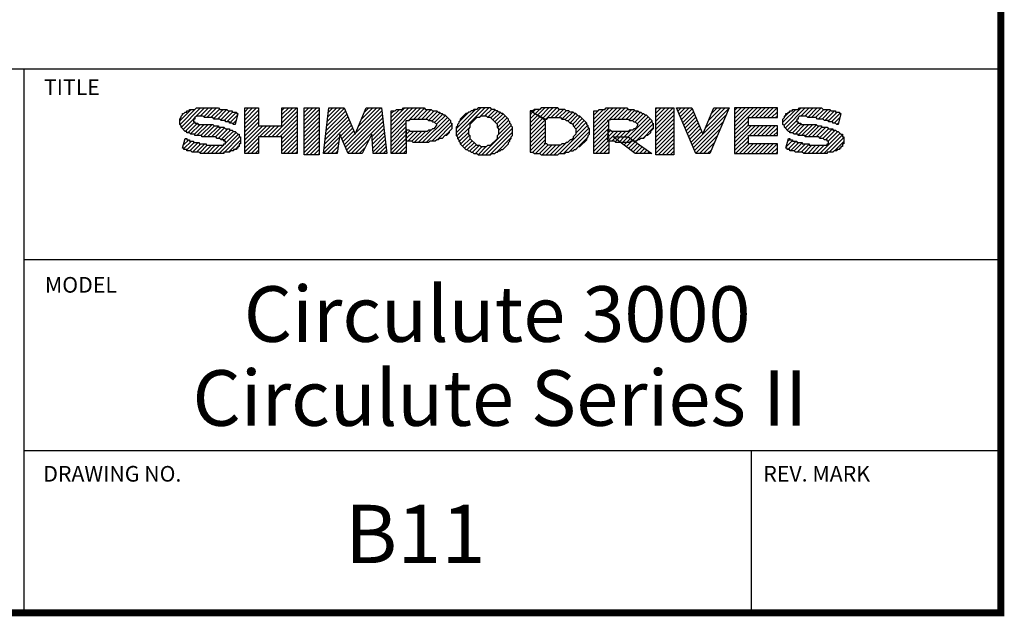
# Model space of a CAD drawing. Extents: x -23.6 to 23.6, y -17.4 to 31.7.
# Drawn here: x 9.4 to 23.6, y -17.4 to -8.8 of the extents above; entities that cross this region are included whole.
import ezdxf

# ---------------------------------------------------------------- set-up
doc = ezdxf.new("R2010")
doc.units = 0
doc.header["$MEASUREMENT"] = 0
doc.layers.get('0').update_dxf_attribs({"lineweight": 0})
doc.layers.add('PV-0', color=7, linetype='Continuous', lineweight=0)
doc.styles.add('_TCW_TXTSTY_3', font='TIMES.TTF')
doc.styles.get("Standard").update_dxf_attribs({"font": 'ROMAND.SHX'})

# ---------------------------------------------------------------- blocks, each defined once
blk = doc.blocks.new('Block_0')
at = {"color": 0}
for p, q in [((10.4691, 1.6656), (10.5788, 1.7753)), ((10.4691, 1.6833), (10.555, 1.7692)), ((10.4718, 1.6506), (10.5965, 1.7753)), ((10.4813, 1.7131), (10.5252, 1.757)), ((10.5715, 1.7326), (10.6142, 1.7753)), ((10.5953, 1.7387), (10.6267, 1.7702)), ((10.6081, 1.7339), (10.6416, 1.7674)), ((10.623, 1.7311), (10.6535, 1.7616)), ((10.6318, 1.7223), (10.6654, 1.7558)), ((10.6407, 1.7135), (10.6773, 1.7501)), ((10.6495, 1.7046), (10.6861, 1.7412)), ((10.5836, 1.568), (10.713, 1.6974)), ((10.6523, 1.6897), (10.695, 1.7324)), ((10.6581, 1.6778), (10.7008, 1.7205)), ((10.6581, 1.6602), (10.7069, 1.7089)), ((10.4776, 1.6388), (10.53, 1.6912)), ((10.4834, 1.6269), (10.5239, 1.6674)), ((10.4892, 1.615), (10.5288, 1.6546)), ((10.6013, 1.568), (10.7191, 1.6858)), ((10.619, 1.568), (10.7191, 1.6681)), ((10.498, 1.6061), (10.5315, 1.6397)), ((10.5068, 1.5973), (10.5404, 1.6308)), ((10.5187, 1.5915), (10.5492, 1.622)), ((10.5306, 1.5857), (10.5581, 1.6132)), ((10.5425, 1.5799), (10.573, 1.6104)), ((10.6488, 1.5802), (10.713, 1.6443)), ((10.5544, 1.5741), (10.5849, 1.6046)), ((10.5663, 1.5683), (10.6025, 1.6046))]:
    blk.add_line(p, q, dxfattribs=at)
blk = doc.blocks.new('Block_3')
at = {"color": 0}
for p, q in [((9.2495, 1.7188), (9.2999, 1.7692)), ((9.25, 1.7016), (9.3237, 1.7753)), ((9.2558, 1.6898), (9.3414, 1.7753)), ((9.2617, 1.7487), (9.264, 1.7509)), ((9.2646, 1.6809), (9.3591, 1.7753)), ((9.3401, 1.7387), (9.3767, 1.7753)), ((9.3555, 1.7364), (9.3944, 1.7753)), ((9.3694, 1.7326), (9.4121, 1.7753)), ((9.3871, 1.7326), (9.425, 1.7706)), ((9.4003, 1.7282), (9.4413, 1.7692)), ((9.4163, 1.7266), (9.4579, 1.7681)), ((9.4302, 1.7227), (9.4706, 1.7631)), ((9.4456, 1.7205), (9.4822, 1.757)), ((9.4572, 1.7144), (9.4995, 1.7567)), ((9.469, 1.7085), (9.5037, 1.7432)), ((9.5361, 1.7226), (9.5889, 1.7753)), ((9.5361, 1.7402), (9.5712, 1.7753)), ((9.5361, 1.7579), (9.5535, 1.7753)), ((9.5361, 1.7049), (9.5971, 1.7659)), ((9.5361, 1.6872), (9.5971, 1.7482)), ((9.6553, 1.6473), (9.7678, 1.7598)), ((9.6729, 1.6473), (9.7678, 1.7422)), ((9.7007, 1.7104), (9.7656, 1.7753)), ((9.7007, 1.7281), (9.748, 1.7753)), ((9.7007, 1.7458), (9.7303, 1.7753)), ((9.7007, 1.7635), (9.7126, 1.7753)), ((9.7983, 1.7196), (9.854, 1.7753)), ((9.7983, 1.7373), (9.8363, 1.7753)), ((9.7983, 1.755), (9.8187, 1.7753)), ((9.7983, 1.7726), (9.801, 1.7753)), ((9.7983, 1.7019), (9.8654, 1.769)), ((9.7983, 1.6843), (9.8654, 1.7513)), ((9.8936, 1.6558), (9.9864, 1.7486)), ((9.896, 1.6759), (9.9812, 1.761)), ((9.8984, 1.696), (9.9759, 1.7735)), ((9.9009, 1.7161), (9.9601, 1.7753)), ((9.9033, 1.7362), (9.9424, 1.7753)), ((9.9058, 1.7564), (9.9247, 1.7753)), ((9.9814, 1.6022), (10.1414, 1.7622)), ((9.9867, 1.5898), (10.1433, 1.7464)), ((10.026, 1.6645), (10.1369, 1.7753)), ((10.0389, 1.695), (10.1192, 1.7753)), ((10.0517, 1.7256), (10.1015, 1.7753)), ((10.0646, 1.7561), (10.0838, 1.7753)), ((10.1825, 1.6618), (10.296, 1.7753)), ((10.1825, 1.6795), (10.2783, 1.7753)), ((10.1825, 1.6972), (10.2606, 1.7753)), ((10.1825, 1.7149), (10.2429, 1.7753)), ((10.1825, 1.7325), (10.2192, 1.7692)), ((10.1825, 1.7502), (10.1954, 1.7631)), ((10.2588, 1.7205), (10.3136, 1.7753)), ((10.2825, 1.7266), (10.3301, 1.7741)), ((10.3002, 1.7266), (10.3429, 1.7692)), ((10.3179, 1.7266), (10.3599, 1.7686)), ((10.3356, 1.7266), (10.3722, 1.7631)), ((10.3472, 1.7205), (10.3868, 1.7601)), ((10.3621, 1.7177), (10.3987, 1.7543)), ((10.374, 1.7119), (10.4105, 1.7485)), ((10.3828, 1.7031), (10.4224, 1.7427)), ((10.7965, 1.7456), (10.8073, 1.7563)), ((10.7965, 1.7279), (10.8181, 1.7494)), ((10.7965, 1.7102), (10.8289, 1.7426)), ((10.8079, 1.7569), (10.8202, 1.7692)), ((10.8193, 1.7507), (10.8379, 1.7692)), ((10.8308, 1.7445), (10.8617, 1.7753)), ((10.8422, 1.7382), (10.8793, 1.7753)), ((10.8537, 1.732), (10.897, 1.7753)), ((10.8659, 1.7266), (10.9147, 1.7753)), ((10.8897, 1.7326), (10.9263, 1.7692)), ((10.9074, 1.7326), (10.9439, 1.7692)), ((10.925, 1.7326), (10.9555, 1.7631)), ((10.9367, 1.7266), (10.9702, 1.7602)), ((10.9516, 1.7239), (10.9848, 1.757)), ((10.9635, 1.7181), (10.9964, 1.7509)), ((10.9724, 1.7093), (11.0059, 1.7428)), ((11.077, 1.7079), (11.1445, 1.7753)), ((11.077, 1.6902), (11.1622, 1.7753)), ((11.077, 1.6725), (11.1799, 1.7753)), ((11.077, 1.7432), (11.103, 1.7692)), ((11.077, 1.7255), (11.1207, 1.7692)), ((11.077, 1.7609), (11.0793, 1.7631)), ((11.145, 1.7228), (11.1975, 1.7753)), ((11.1664, 1.7266), (11.2152, 1.7753)), ((11.1841, 1.7266), (11.2281, 1.7706)), ((11.2018, 1.7266), (11.2445, 1.7692)), ((11.2195, 1.7266), (11.258, 1.7651)), ((11.2333, 1.7227), (11.2729, 1.7624)), ((11.2482, 1.72), (11.2848, 1.7566)), ((11.2601, 1.7142), (11.2967, 1.7508)), ((11.269, 1.7054), (11.3085, 1.7448)), ((11.3514, 1.7701), (11.3566, 1.7753)), ((11.3514, 1.7525), (11.3743, 1.7753)), ((11.3514, 1.7348), (11.392, 1.7753)), ((11.3514, 1.7171), (11.4097, 1.7753)), ((11.3514, 1.6994), (11.4273, 1.7753)), ((11.3514, 1.6818), (11.4307, 1.761)), ((11.3514, 1.6641), (11.4307, 1.7433)), ((11.4435, 1.7738), (11.445, 1.7753)), ((11.4488, 1.7614), (11.4627, 1.7753)), ((11.4541, 1.749), (11.4804, 1.7753)), ((11.4593, 1.7366), (11.4981, 1.7753)), ((11.4646, 1.7242), (11.5117, 1.7713)), ((11.4699, 1.7118), (11.5169, 1.7588)), ((11.4751, 1.6994), (11.5222, 1.7464)), ((11.512, 1.6125), (11.6745, 1.775)), ((11.5173, 1.6001), (11.6614, 1.7443)), ((11.5715, 1.6896), (11.6571, 1.7753)), ((11.5843, 1.7202), (11.6395, 1.7753)), ((11.5972, 1.7507), (11.6218, 1.7753)), ((11.699, 1.7642), (11.7102, 1.7753)), ((11.699, 1.7465), (11.7279, 1.7753)), ((11.699, 1.7288), (11.7455, 1.7753)), ((11.699, 1.7111), (11.7632, 1.7753)), ((11.699, 1.6935), (11.7809, 1.7753)), ((11.699, 1.6758), (11.7986, 1.7753)), ((11.7736, 1.7326), (11.8162, 1.7753)), ((11.7912, 1.7326), (11.8339, 1.7753)), ((11.8089, 1.7326), (11.8516, 1.7753)), ((11.8266, 1.7326), (11.8693, 1.7753)), ((11.8443, 1.7326), (11.887, 1.7753)), ((11.862, 1.7326), (11.888, 1.7587)), ((11.8796, 1.7326), (11.888, 1.7411)), ((11.9124, 1.7124), (11.9693, 1.7692)), ((11.9161, 1.6985), (11.993, 1.7753)), ((11.9185, 1.7362), (11.9394, 1.757)), ((11.9219, 1.6866), (12.0107, 1.7753)), ((11.9429, 1.7606), (11.9455, 1.7631)), ((11.9918, 1.7387), (12.0284, 1.7753)), ((12.0095, 1.7387), (12.0461, 1.7753)), ((12.0216, 1.7332), (12.0637, 1.7753)), ((12.0387, 1.7326), (12.0814, 1.7753)), ((12.0564, 1.7326), (12.093, 1.7692)), ((12.068, 1.7266), (12.1107, 1.7692)), ((12.0857, 1.7266), (12.1241, 1.7649)), ((12.0972, 1.7205), (12.1399, 1.7631)), ((12.1137, 1.7192), (12.1515, 1.757)), ((12.1265, 1.7144), (12.1631, 1.7509)), ((9.2735, 1.6721), (9.3158, 1.7144)), ((9.2846, 1.6656), (9.3273, 1.7083)), ((9.2973, 1.6605), (9.3389, 1.7022)), ((9.3139, 1.6595), (9.3566, 1.7022)), ((9.3255, 1.6534), (9.3743, 1.7022)), ((9.3432, 1.6534), (9.3919, 1.7022)), ((9.3547, 1.6473), (9.4035, 1.6961)), ((9.4838, 1.7056), (9.4978, 1.7196)), ((9.5361, 1.6695), (9.5971, 1.7305)), ((9.5361, 1.6519), (9.5971, 1.7128)), ((9.5361, 1.5988), (9.6333, 1.6961)), ((9.5361, 1.6165), (9.6157, 1.6961)), ((9.5361, 1.6342), (9.598, 1.6961)), ((9.6022, 1.6473), (9.651, 1.6961)), ((9.6199, 1.6473), (9.6687, 1.6961)), ((9.6376, 1.6473), (9.6864, 1.6961)), ((9.6906, 1.6473), (9.7678, 1.7245)), ((9.7007, 1.6397), (9.7678, 1.7068)), ((9.7983, 1.6666), (9.8654, 1.7336)), ((9.7983, 1.6489), (9.8654, 1.716)), ((9.7983, 1.6312), (9.8654, 1.6983)), ((9.8863, 1.5954), (10.0021, 1.7113)), ((9.8887, 1.6155), (9.9969, 1.7237)), ((9.8911, 1.6357), (9.9916, 1.7362)), ((9.9602, 1.6517), (10.0073, 1.6988)), ((9.992, 1.5774), (10.1452, 1.7306)), ((10.0064, 1.5741), (10.1471, 1.7149)), ((10.0979, 1.648), (10.149, 1.6991)), ((10.1825, 1.6441), (10.2495, 1.7112)), ((10.3203, 1.6229), (10.4313, 1.7339)), ((10.338, 1.6229), (10.4401, 1.725)), ((10.3618, 1.629), (10.4455, 1.7127)), ((10.3855, 1.6351), (10.4508, 1.7003)), ((10.7965, 1.6925), (10.8397, 1.7357)), ((10.7965, 1.6749), (10.8505, 1.7288)), ((10.7965, 1.6572), (10.8613, 1.7219)), ((10.7965, 1.6395), (10.8636, 1.7066)), ((10.9256, 1.5741), (11.0501, 1.6986)), ((10.9843, 1.7035), (11.0178, 1.737)), ((10.99, 1.6916), (11.0266, 1.7282)), ((10.9978, 1.6816), (11.0355, 1.7193)), ((10.9978, 1.664), (11.0443, 1.7105)), ((11.077, 1.6548), (11.1427, 1.7205)), ((11.077, 1.6372), (11.1441, 1.7042)), ((11.2286, 1.6473), (11.3174, 1.7361)), ((11.2393, 1.6403), (11.3263, 1.7273)), ((11.2497, 1.633), (11.3331, 1.7165)), ((11.2633, 1.629), (11.3383, 1.704)), ((11.3514, 1.6464), (11.4307, 1.7257)), ((11.3514, 1.6287), (11.4307, 1.708)), ((11.4804, 1.687), (11.5274, 1.734)), ((11.4857, 1.6746), (11.5326, 1.7215)), ((11.4909, 1.6621), (11.5379, 1.7091)), ((11.4962, 1.6497), (11.5431, 1.6966)), ((11.5225, 1.5877), (11.6484, 1.7136)), ((11.699, 1.6581), (11.76, 1.7191)), ((11.699, 1.6404), (11.76, 1.7014)), ((11.699, 1.6227), (11.7723, 1.6961)), ((11.699, 1.6051), (11.79, 1.6961)), ((11.765, 1.6534), (11.8077, 1.6961)), ((11.7827, 1.6534), (11.8254, 1.6961)), ((11.8004, 1.6534), (11.843, 1.6961)), ((11.818, 1.6534), (11.8607, 1.6961)), ((11.8357, 1.6534), (11.8784, 1.6961)), ((11.9308, 1.6777), (11.9734, 1.7204)), ((11.9424, 1.6717), (11.9795, 1.7088)), ((11.954, 1.6656), (11.9917, 1.7033)), ((11.9656, 1.6595), (12.0082, 1.7022)), ((11.9795, 1.6558), (12.0259, 1.7022)), ((11.9948, 1.6534), (12.0436, 1.7022)), ((12.01, 1.6509), (12.06, 1.7009)), ((12.0241, 1.6473), (12.0729, 1.6961)), ((12.1381, 1.7083), (12.1645, 1.7346)), ((12.15, 1.7025), (12.1586, 1.7111)), ((9.3724, 1.6473), (9.4202, 1.6951)), ((9.3901, 1.6473), (9.4328, 1.69)), ((9.4078, 1.6473), (9.4475, 1.687)), ((9.4194, 1.6412), (9.462, 1.6839)), ((9.423, 1.5741), (9.5084, 1.6595)), ((9.4317, 1.6358), (9.4736, 1.6778)), ((9.4446, 1.6311), (9.4863, 1.6727)), ((9.4507, 1.6195), (9.4981, 1.6669)), ((9.7007, 1.622), (9.7678, 1.6891)), ((9.7007, 1.6044), (9.7678, 1.6714)), ((9.7007, 1.5867), (9.7678, 1.6538)), ((9.7983, 1.6135), (9.8654, 1.6806)), ((9.7983, 1.5959), (9.8654, 1.6629)), ((9.9655, 1.6393), (10.0126, 1.6864)), ((9.9708, 1.6269), (10.0178, 1.674)), ((9.9761, 1.6146), (10.0231, 1.6615)), ((10.0991, 1.6315), (10.1509, 1.6833)), ((10.1003, 1.615), (10.1528, 1.6676)), ((10.1015, 1.5985), (10.1548, 1.6518)), ((10.1825, 1.6265), (10.2495, 1.6935)), ((10.1825, 1.6088), (10.2495, 1.6759)), ((10.1825, 1.5911), (10.2495, 1.6582)), ((10.2495, 1.6759), (10.2514, 1.6778)), ((10.2495, 1.6582), (10.2654, 1.6741)), ((10.2495, 1.6405), (10.2807, 1.6717)), ((10.2557, 1.629), (10.2984, 1.6717)), ((10.2734, 1.629), (10.3161, 1.6717)), ((10.2849, 1.6229), (10.3337, 1.6717)), ((10.3026, 1.6229), (10.3575, 1.6778)), ((10.4215, 1.6534), (10.4386, 1.6704)), ((10.7965, 1.6218), (10.8636, 1.6889)), ((10.7965, 1.6041), (10.8636, 1.6712)), ((10.7965, 1.5865), (10.8636, 1.6535)), ((10.9433, 1.5741), (11.0559, 1.6867)), ((10.967, 1.5802), (11.0587, 1.6719)), ((11.077, 1.6195), (11.1441, 1.6866)), ((11.077, 1.6018), (11.1399, 1.6647)), ((11.142, 1.6667), (11.1516, 1.6764)), ((11.1421, 1.6492), (11.1646, 1.6717)), ((11.1441, 1.6335), (11.1823, 1.6717)), ((11.1755, 1.6473), (11.1999, 1.6717)), ((11.1932, 1.6473), (11.2176, 1.6717)), ((11.2109, 1.6473), (11.2414, 1.6778)), ((11.2932, 1.6412), (11.3392, 1.6872)), ((11.3514, 1.611), (11.4307, 1.6903)), ((11.3514, 1.5934), (11.4307, 1.6726)), ((11.3514, 1.5757), (11.4307, 1.655)), ((11.5015, 1.6373), (11.5483, 1.6842)), ((11.5067, 1.6249), (11.5536, 1.6718)), ((11.5278, 1.5753), (11.6354, 1.6829)), ((11.5443, 1.5741), (11.6224, 1.6522)), ((11.8534, 1.6534), (11.888, 1.688)), ((11.8711, 1.6534), (11.888, 1.6704)), ((12.0417, 1.6473), (12.0844, 1.69)), ((12.0594, 1.6473), (12.1021, 1.69)), ((12.074, 1.6442), (12.1137, 1.6839)), ((12.0746, 1.5741), (12.1643, 1.6637)), ((12.0887, 1.6412), (12.1314, 1.6839)), ((12.0923, 1.5741), (12.1746, 1.6564)), ((12.1003, 1.6351), (12.1429, 1.6778)), ((12.1118, 1.629), (12.1545, 1.6717)), ((9.2652, 1.6108), (9.2895, 1.6351)), ((9.2678, 1.5957), (9.3011, 1.629)), ((9.2723, 1.6355), (9.2779, 1.6412)), ((9.28, 1.5902), (9.3127, 1.6229)), ((9.2938, 1.5863), (9.3304, 1.6229)), ((9.3053, 1.5802), (9.3419, 1.6168)), ((9.323, 1.5802), (9.3596, 1.6168)), ((9.3378, 1.5773), (9.3712, 1.6107)), ((9.3523, 1.5741), (9.3889, 1.6107)), ((9.37, 1.5741), (9.4065, 1.6107)), ((9.3876, 1.5741), (9.4242, 1.6107)), ((9.4053, 1.5741), (9.4419, 1.6107)), ((9.4446, 1.6134), (9.448, 1.6168)), ((9.4468, 1.5802), (9.5138, 1.6473)), ((9.4644, 1.5802), (9.5178, 1.6336)), ((9.5065, 1.6046), (9.5117, 1.6098)), ((9.5361, 1.5811), (9.5971, 1.6421)), ((9.5467, 1.5741), (9.5971, 1.6244)), ((9.7058, 1.5741), (9.7678, 1.6361)), ((9.7235, 1.5741), (9.7678, 1.6184)), ((9.7983, 1.5782), (9.8654, 1.6453)), ((9.8058, 1.568), (9.8654, 1.6276)), ((9.8235, 1.568), (9.8654, 1.6099)), ((9.8838, 1.5753), (9.955, 1.6465)), ((9.9003, 1.5741), (9.952, 1.6259)), ((10.024, 1.5741), (10.0848, 1.6349)), ((10.1026, 1.582), (10.1567, 1.636)), ((10.1124, 1.5741), (10.1586, 1.6203)), ((10.1831, 1.5741), (10.2495, 1.6405)), ((10.2008, 1.5741), (10.2495, 1.6228)), ((10.8079, 1.5802), (10.8636, 1.6359)), ((10.8195, 1.5741), (10.8622, 1.6168)), ((10.8372, 1.5741), (10.8748, 1.6117)), ((10.8488, 1.568), (10.8915, 1.6107)), ((10.8665, 1.568), (10.9091, 1.6107)), ((10.8841, 1.568), (10.9268, 1.6107)), ((10.9018, 1.568), (10.9567, 1.6229)), ((10.9969, 1.5924), (11.0526, 1.6481)), ((11.077, 1.5841), (11.1394, 1.6465)), ((11.0847, 1.5741), (11.1418, 1.6313)), ((11.1024, 1.5741), (11.1441, 1.6158)), ((11.1572, 1.629), (11.1699, 1.6416)), ((11.1699, 1.6416), (11.1755, 1.6473)), ((11.1717, 1.6258), (11.18, 1.6341)), ((11.18, 1.6341), (11.1932, 1.6473)), ((11.1865, 1.6229), (11.1901, 1.6265)), ((11.1901, 1.6265), (11.2109, 1.6473)), ((11.2002, 1.6189), (11.2042, 1.6229)), ((11.2042, 1.6229), (11.2286, 1.6473)), ((11.2103, 1.6113), (11.2219, 1.6229)), ((11.2204, 1.6038), (11.2456, 1.629)), ((11.2219, 1.6229), (11.2393, 1.6403)), ((11.2305, 1.5962), (11.26, 1.6257)), ((11.2406, 1.5886), (11.2704, 1.6184)), ((11.2456, 1.629), (11.2497, 1.633)), ((11.2507, 1.581), (11.2808, 1.6111)), ((11.3614, 1.568), (11.4307, 1.6373)), ((11.3791, 1.568), (11.4307, 1.6196)), ((11.562, 1.5741), (11.6093, 1.6215)), ((11.699, 1.5874), (11.76, 1.6484)), ((11.7034, 1.5741), (11.76, 1.6307)), ((11.7211, 1.5741), (11.7638, 1.6168)), ((11.7388, 1.5741), (11.7814, 1.6168)), ((11.7564, 1.5741), (11.7991, 1.6168)), ((11.7741, 1.5741), (11.8168, 1.6168)), ((11.7918, 1.5741), (11.8345, 1.6168)), ((11.8095, 1.5741), (11.8522, 1.6168)), ((11.8272, 1.5741), (11.8698, 1.6168)), ((11.8448, 1.5741), (11.8875, 1.6168)), ((11.9256, 1.6018), (11.9551, 1.6314)), ((11.9327, 1.6266), (11.9429, 1.6368)), ((11.9338, 1.5924), (11.9704, 1.629)), ((11.9454, 1.5863), (11.982, 1.6229)), ((11.9622, 1.5854), (11.9978, 1.621)), ((11.9747, 1.5802), (12.0113, 1.6168)), ((11.9924, 1.5802), (12.0283, 1.6161)), ((12.0039, 1.5741), (12.0405, 1.6107)), ((12.0216, 1.5741), (12.0582, 1.6107)), ((12.0393, 1.5741), (12.0759, 1.6107)), ((12.057, 1.5741), (12.0936, 1.6107)), ((12.1161, 1.5802), (12.1807, 1.6448)), ((12.1399, 1.5863), (12.1807, 1.6272)), ((9.4407, 1.5741), (9.4446, 1.5781)), ((9.4943, 1.5924), (9.4995, 1.5976)), ((9.5004, 1.5985), (9.5056, 1.6037)), ((9.5644, 1.5741), (9.5971, 1.6068)), ((9.5821, 1.5741), (9.5971, 1.5891)), ((9.7412, 1.5741), (9.7678, 1.6007)), ((9.7589, 1.5741), (9.7678, 1.5831)), ((9.8412, 1.568), (9.8654, 1.5922)), ((9.8588, 1.568), (9.8654, 1.5746)), ((9.918, 1.5741), (9.9491, 1.6052)), ((9.9356, 1.5741), (9.9462, 1.5846)), ((10.0417, 1.5741), (10.0671, 1.5995)), ((10.1301, 1.5741), (10.1605, 1.6045)), ((10.1478, 1.5741), (10.1624, 1.5887)), ((10.2185, 1.5741), (10.2495, 1.6052)), ((10.2362, 1.5741), (10.2495, 1.5875)), ((11.12, 1.5741), (11.1441, 1.5982)), ((11.1377, 1.5741), (11.1441, 1.5805)), ((11.2615, 1.5741), (11.2911, 1.6038)), ((11.2791, 1.5741), (11.3015, 1.5964)), ((11.2968, 1.5741), (11.3119, 1.5891)), ((11.3145, 1.5741), (11.3222, 1.5818)), ((11.3322, 1.5741), (11.3326, 1.5745)), ((11.3968, 1.568), (11.4307, 1.6019)), ((11.4145, 1.568), (11.4307, 1.5842)), ((11.5797, 1.5741), (11.5963, 1.5908)), ((11.8625, 1.5741), (11.888, 1.5996)), ((11.8802, 1.5741), (11.888, 1.582))]:
    blk.add_line(p, q, dxfattribs=at)

msp = doc.modelspace()

# ---------------------------------------------------------------- linework, layer by layer
at = {"lineweight": 25}
for p, q in [((-23.50585, -9.54444), (23.50591, -9.54444)), ((9.48783, -9.54444), (9.48783, -17.32948)), ((9.48783, -12.27937), (23.50591, -12.27937)), ((9.48783, -15.01833), (23.50591, -15.01833)), ((19.92472, -15.01833), (19.92472, -17.34813))]:
    msp.add_line(p, q, dxfattribs=at)
at = {"color": 1, "lineweight": 25}
for p, q in [((15.86811, -10.16594), (15.84829, -10.18576)), ((15.88793, -10.16594), (15.86811, -10.16594)), ((15.90774, -10.14612), (15.88793, -10.16594)), ((15.92756, -10.14612), (15.90774, -10.14612)), ((15.94738, -10.12631), (15.92756, -10.14612)), ((15.98701, -10.12631), (15.94738, -10.12631)), ((16.00683, -10.10649), (15.98701, -10.12631)), ((16.08609, -10.10649), (16.00683, -10.10649)), ((16.18518, -10.10649), (16.08609, -10.10649)), ((16.08609, -10.10649), (16.08609, -10.10649)), ((16.20499, -10.12631), (16.18518, -10.10649)), ((16.24462, -10.12631), (16.20499, -10.12631)), ((16.26444, -10.14612), (16.24462, -10.12631)), ((16.28426, -10.14612), (16.26444, -10.14612)), ((16.30407, -10.16594), (16.28426, -10.14612)), ((16.32389, -10.16594), (16.30407, -10.16594)), ((16.34371, -10.18576), (16.32389, -10.16594)), ((15.74921, -10.28484), (15.72939, -10.30466)), ((15.72939, -10.30466), (15.72939, -10.32447)), ((15.82848, -10.18576), (15.74921, -10.26502)), ((15.74921, -10.26502), (15.74921, -10.28484)), ((15.84829, -10.18576), (15.82848, -10.18576)), ((16.36352, -10.18576), (16.34371, -10.18576)), ((16.44279, -10.26502), (16.36352, -10.18576)), ((16.44279, -10.28484), (16.44279, -10.26502)), ((16.46261, -10.30466), (16.44279, -10.28484)), ((16.46261, -10.32447), (16.46261, -10.30466)), ((15.70958, -10.36411), (15.68976, -10.38392)), ((15.68976, -10.38392), (15.68976, -10.50282)), ((15.72939, -10.32447), (15.70958, -10.34429)), ((15.70958, -10.34429), (15.70958, -10.36411)), ((16.48242, -10.34429), (16.46261, -10.32447)), ((16.48242, -10.36411), (16.48242, -10.34429)), ((16.50224, -10.38392), (16.48242, -10.36411)), ((16.50224, -10.50282), (16.50224, -10.38392)), ((15.68976, -10.50282), (15.70958, -10.52264)), ((15.70958, -10.52264), (15.70958, -10.54246)), ((15.70958, -10.54246), (15.72939, -10.56227)), ((15.72939, -10.56227), (15.72939, -10.58209)), ((15.72939, -10.58209), (15.74921, -10.60191)), ((16.44279, -10.60191), (16.46261, -10.58209)), ((16.46261, -10.56227), (16.48242, -10.54246)), ((16.46261, -10.58209), (16.46261, -10.56227)), ((16.48242, -10.52264), (16.50224, -10.50282)), ((16.48242, -10.54246), (16.48242, -10.52264)), ((15.74921, -10.60191), (15.74921, -10.62172)), ((15.74921, -10.62172), (15.82848, -10.70099)), ((15.82848, -10.70099), (15.84829, -10.70099)), ((15.84829, -10.70099), (15.86811, -10.72081)), ((15.86811, -10.72081), (15.88793, -10.72081)), ((15.88793, -10.72081), (15.90774, -10.74062)), ((16.28426, -10.74062), (16.30407, -10.72081)), ((16.30407, -10.72081), (16.32389, -10.72081)), ((16.32389, -10.72081), (16.34371, -10.70099)), ((16.34371, -10.70099), (16.36352, -10.70099)), ((16.36352, -10.70099), (16.44279, -10.62172)), ((16.44279, -10.62172), (16.44279, -10.60191)), ((15.90774, -10.74062), (15.92756, -10.74062)), ((15.92756, -10.74062), (15.94738, -10.76044)), ((15.94738, -10.76044), (15.98701, -10.76044)), ((15.98701, -10.76044), (16.00683, -10.78026)), ((16.00683, -10.78026), (16.18518, -10.78026)), ((16.18518, -10.78026), (16.20499, -10.76044)), ((16.20499, -10.76044), (16.24462, -10.76044)), ((16.24462, -10.76044), (16.26444, -10.74062)), ((16.26444, -10.74062), (16.28426, -10.74062))]:
    msp.add_line(p, q, dxfattribs=at)
at = {"const_width": 0.1}
msp.add_lwpolyline([(-23.50585, 17.34813), (23.50585, 17.34813), (23.50585, -17.34813), (-23.50585, -17.34813)], close=True, dxfattribs=at)
at = {"color": 1, "lineweight": 25}
for points in [[(12.59837, -10.60191), (12.59837, -10.62172), (12.57855, -10.62172), (12.57855, -10.66136), (12.55873, -10.66136), (12.55873, -10.68117), (12.53892, -10.68117), (12.53892, -10.70099), (12.49928, -10.70099), (12.49928, -10.72081), (12.45965, -10.72081), (12.43983, -10.74062), (12.36057, -10.74062), (12.36057, -10.76044), (12.02369, -10.76044), (12.00387, -10.74062), (11.90479, -10.74062), (11.88497, -10.72081), (11.82552, -10.72081), (11.82552, -10.70099), (11.78589, -10.70099), (11.78589, -10.68117), (11.76607, -10.68117), (11.8057, -10.54246), (11.82552, -10.54246), (11.82552, -10.56227), (11.86515, -10.56227), (11.86515, -10.58209), (11.9246, -10.58209), (11.9246, -10.60191), (12.00387, -10.60191), (12.00387, -10.62172), (12.10295, -10.62172), (12.10295, -10.64154), (12.36057, -10.64154), (12.36057, -10.62172), (12.38039, -10.62172), (12.38039, -10.58209), (12.36057, -10.58209), (12.36057, -10.56227), (12.32094, -10.56227), (12.30112, -10.54246), (12.26149, -10.54246), (12.24167, -10.52264), (12.0435, -10.52264), (12.0435, -10.50282), (11.94442, -10.50282), (11.94442, -10.48301), (11.88497, -10.48301), (11.86515, -10.46319), (11.82552, -10.46319), (11.82552, -10.44337), (11.8057, -10.44337), (11.74625, -10.38392), (11.74625, -10.36411), (11.72644, -10.34429), (11.72644, -10.26502), (11.74625, -10.24521), (11.74625, -10.22539), (11.76607, -10.20557), (11.76607, -10.18576), (11.78589, -10.18576), (11.8057, -10.16594), (11.82552, -10.16594), (11.82552, -10.14612), (11.86515, -10.14612), (11.86515, -10.12631), (11.94442, -10.12631), (11.96424, -10.10649), (12.2813, -10.10649), (12.30112, -10.12631), (12.4002, -10.12631), (12.42002, -10.14612), (12.47947, -10.14612), (12.47947, -10.16594), (12.53892, -10.16594), (12.53892, -10.18576), (12.55873, -10.18576), (12.5191, -10.34429), (12.49928, -10.34429), (12.47947, -10.32447), (12.43983, -10.32447), (12.43983, -10.30466), (12.38039, -10.30466), (12.38039, -10.28484), (12.32094, -10.28484), (12.30112, -10.26502), (12.22185, -10.26502), (12.20204, -10.24521), (12.08314, -10.24521), (12.06332, -10.22539), (11.96424, -10.22539), (11.94442, -10.24521), (11.94442, -10.26502), (11.9246, -10.26502), (11.9246, -10.30466), (11.94442, -10.30466), (11.94442, -10.32447), (11.98405, -10.32447), (11.98405, -10.34429), (12.20204, -10.34429), (12.22185, -10.36411), (12.2813, -10.36411), (12.2813, -10.38392), (12.36057, -10.38392), (12.38039, -10.40374), (12.43983, -10.40374), (12.43983, -10.42356), (12.47947, -10.42356), (12.49928, -10.44337), (12.5191, -10.44337), (12.55873, -10.48301), (12.57855, -10.48301), (12.57855, -10.52264), (12.59837, -10.52264), (12.59837, -10.60191), (12.59837, -10.60191)], [(12.65782, -10.76044), (12.65782, -10.10649), (12.85598, -10.10649), (12.85598, -10.36411), (13.19287, -10.36411), (13.19287, -10.10649), (13.41085, -10.10649), (13.41085, -10.76044), (13.19287, -10.76044), (13.19287, -10.52264), (12.85598, -10.52264), (12.85598, -10.76044), (12.65782, -10.76044), (12.65782, -10.76044)], [(13.50993, -10.10649), (13.72791, -10.10649), (13.72791, -10.78026), (13.50993, -10.78026), (13.50993, -10.10649)], [(13.78736, -10.76044), (13.86663, -10.10649), (14.08461, -10.10649), (14.24315, -10.48301), (14.40168, -10.10649), (14.61966, -10.10649), (14.69893, -10.76044), (14.50076, -10.76044), (14.48095, -10.48301), (14.34223, -10.76044), (14.14406, -10.76044), (14.02516, -10.48301), (13.98553, -10.76044), (13.78736, -10.76044), (13.78736, -10.76044)], [(14.97636, -10.56227), (14.97636, -10.76044), (14.75838, -10.76044), (14.75838, -10.14612), (14.81783, -10.14612), (14.83765, -10.12631), (14.91691, -10.12631), (14.93673, -10.10649), (15.23398, -10.10649), (15.25379, -10.12631), (15.33306, -10.12631), (15.35288, -10.14612), (15.41233, -10.14612), (15.43214, -10.16594), (15.45196, -10.16594), (15.47178, -10.18576), (15.49159, -10.18576), (15.51141, -10.20557), (15.53123, -10.20557), (15.61049, -10.28484), (15.61049, -10.30466), (15.63031, -10.34429), (15.63031, -10.32447), (15.63031, -10.40374), (15.59068, -10.44337), (15.59068, -10.46319), (15.55104, -10.50282), (15.53123, -10.50282), (15.49159, -10.54246), (15.45196, -10.54246), (15.43214, -10.56227), (15.41233, -10.56227), (15.39251, -10.58209), (15.31324, -10.58209), (15.29343, -10.60191), (15.07544, -10.60191), (15.05563, -10.58209), (14.97636, -10.58209), (14.97636, -10.28484), (15.01599, -10.28484), (15.03581, -10.26502), (15.27361, -10.26502), (15.29343, -10.28484), (15.33306, -10.28484), (15.35288, -10.30466), (15.37269, -10.30466), (15.41233, -10.34429), (15.39251, -10.38392), (15.37269, -10.40374), (15.35288, -10.40374), (15.33306, -10.42356), (15.29343, -10.42356), (15.27361, -10.44337), (15.03581, -10.44337), (15.01599, -10.42356), (14.97636, -10.42356), (14.97636, -10.40374), (14.97636, -10.56227), (14.97636, -10.56227)], [(16.75399, -10.14612), (16.75399, -10.74062), (16.79362, -10.74062), (16.81344, -10.76044), (16.89271, -10.76044), (16.91252, -10.78026), (17.15032, -10.78026), (17.17014, -10.76044), (17.24941, -10.76044), (17.26922, -10.74062), (17.30886, -10.74062), (17.32867, -10.72081), (17.36831, -10.72081), (17.38812, -10.70099), (17.40794, -10.70099), (17.44757, -10.66136), (17.46739, -10.66136), (17.56647, -10.56227), (17.56647, -10.54246), (17.58629, -10.52264), (17.58629, -10.50282), (17.60611, -10.48301), (17.60611, -10.40374), (17.58629, -10.38392), (17.58629, -10.36411), (17.56647, -10.34429), (17.56647, -10.32447), (17.46739, -10.22539), (17.44757, -10.22539), (17.40794, -10.18576), (17.38812, -10.18576), (17.36831, -10.16594), (17.32867, -10.16594), (17.30886, -10.14612), (17.26922, -10.14612), (17.24941, -10.12631), (17.17014, -10.12631), (17.15032, -10.10649), (16.91252, -10.10649), (16.89271, -10.12631), (16.81344, -10.12631), (16.79362, -10.14612), (16.75399, -10.14612), (16.97197, -10.26502), (16.95216, -10.26502), (16.99179, -10.26502), (17.01161, -10.24521), (17.18996, -10.24521), (17.20977, -10.26502), (17.24941, -10.26502), (17.26922, -10.28484), (17.28904, -10.28484), (17.32867, -10.32447), (17.34849, -10.32447), (17.36831, -10.34429), (17.36831, -10.36411), (17.40794, -10.40374), (17.40794, -10.48301), (17.36831, -10.52264), (17.36831, -10.54246), (17.34849, -10.56227), (17.32867, -10.56227), (17.28904, -10.60191), (17.26922, -10.60191), (17.24941, -10.62172), (17.20977, -10.62172), (17.18996, -10.64154), (17.01161, -10.64154), (16.99179, -10.62172), (16.95216, -10.62172), (16.97197, -10.60191), (16.97197, -10.28484), (16.75399, -10.14612), (16.75399, -10.14612)], [(17.88354, -10.56227), (17.88354, -10.76044), (17.66556, -10.76044), (17.66556, -10.14612), (17.72501, -10.14612), (17.74482, -10.12631), (17.82409, -10.12631), (17.84391, -10.10649), (18.14115, -10.10649), (18.16097, -10.12631), (18.24024, -10.12631), (18.26005, -10.14612), (18.29969, -10.14612), (18.3195, -10.16594), (18.33932, -10.16594), (18.35914, -10.18576), (18.37895, -10.18576), (18.39877, -10.20557), (18.41859, -10.20557), (18.49785, -10.28484), (18.49785, -10.30466), (18.51767, -10.34429), (18.51767, -10.32447), (18.51767, -10.40374), (18.47804, -10.44337), (18.47804, -10.46319), (18.4384, -10.50282), (18.41859, -10.50282), (18.37895, -10.54246), (18.33932, -10.54246), (18.3195, -10.56227), (18.29969, -10.56227), (18.27987, -10.58209), (18.2006, -10.58209), (18.18079, -10.60191), (17.98262, -10.60191), (17.9628, -10.58209), (17.88354, -10.58209), (17.86372, -10.56227), (17.88354, -10.40374), (17.88354, -10.28484), (17.86372, -10.28484), (17.92317, -10.26502), (18.16097, -10.26502), (18.18079, -10.28484), (18.22042, -10.28484), (18.24024, -10.30466), (18.26005, -10.30466), (18.29969, -10.34429), (18.27987, -10.38392), (18.26005, -10.40374), (18.24024, -10.40374), (18.22042, -10.42356), (18.18079, -10.42356), (18.16097, -10.44337), (17.92317, -10.44337), (17.90336, -10.42356), (17.86372, -10.42356), (17.88354, -10.56227), (17.88354, -10.56227)], [(18.5573, -10.10649), (18.81492, -10.10649), (18.81492, -10.78026), (18.5573, -10.78026), (18.5573, -10.10649)], [(18.85455, -10.10649), (19.07254, -10.10649), (19.23107, -10.48301), (19.3896, -10.10649), (19.60758, -10.10649), (19.33015, -10.76044), (19.13199, -10.76044), (18.85455, -10.10649), (18.85455, -10.10649)], [(20.30117, -10.10649), (19.68685, -10.10649), (19.68685, -10.76044), (20.30117, -10.76044), (20.30117, -10.62172), (19.88502, -10.62172), (19.88502, -10.50282), (20.30117, -10.50282), (20.30117, -10.36411), (19.88502, -10.36411), (19.88502, -10.24521), (20.30117, -10.24521), (20.30117, -10.10649), (20.30117, -10.10649)], [(21.25236, -10.60191), (21.25236, -10.62172), (21.23255, -10.62172), (21.23255, -10.66136), (21.21273, -10.66136), (21.21273, -10.68117), (21.19291, -10.68117), (21.19291, -10.70099), (21.15328, -10.70099), (21.15328, -10.72081), (21.11365, -10.72081), (21.09383, -10.74062), (21.01456, -10.74062), (21.01456, -10.76044), (20.67768, -10.76044), (20.65786, -10.74062), (20.55878, -10.74062), (20.53896, -10.72081), (20.47952, -10.72081), (20.47952, -10.70099), (20.43988, -10.70099), (20.43988, -10.68117), (20.42007, -10.68117), (20.4597, -10.54246), (20.47952, -10.54246), (20.47952, -10.56227), (20.51915, -10.56227), (20.51915, -10.58209), (20.5786, -10.58209), (20.5786, -10.60191), (20.65786, -10.60191), (20.65786, -10.62172), (20.75695, -10.62172), (20.75695, -10.64154), (21.01456, -10.64154), (21.01456, -10.62172), (21.03438, -10.62172), (21.03438, -10.58209), (21.01456, -10.58209), (21.01456, -10.56227), (20.97493, -10.56227), (20.95511, -10.54246), (20.91548, -10.54246), (20.89566, -10.52264), (20.6975, -10.52264), (20.6975, -10.50282), (20.59841, -10.50282), (20.59841, -10.48301), (20.53896, -10.48301), (20.51915, -10.46319), (20.47952, -10.46319), (20.47952, -10.44337), (20.4597, -10.44337), (20.40025, -10.38392), (20.40025, -10.36411), (20.38043, -10.34429), (20.38043, -10.26502), (20.40025, -10.24521), (20.40025, -10.22539), (20.42007, -10.20557), (20.42007, -10.18576), (20.43988, -10.18576), (20.4597, -10.16594), (20.47952, -10.16594), (20.47952, -10.14612), (20.51915, -10.14612), (20.51915, -10.12631), (20.59841, -10.12631), (20.61823, -10.10649), (20.9353, -10.10649), (20.95511, -10.12631), (21.0542, -10.12631), (21.07401, -10.14612), (21.13346, -10.14612), (21.13346, -10.16594), (21.19291, -10.16594), (21.19291, -10.18576), (21.21273, -10.18576), (21.1731, -10.34429), (21.15328, -10.34429), (21.13346, -10.32447), (21.09383, -10.32447), (21.09383, -10.30466), (21.03438, -10.30466), (21.03438, -10.28484), (20.97493, -10.28484), (20.95511, -10.26502), (20.87585, -10.26502), (20.85603, -10.24521), (20.73713, -10.24521), (20.71731, -10.22539), (20.61823, -10.22539), (20.59841, -10.24521), (20.59841, -10.26502), (20.5786, -10.26502), (20.5786, -10.30466), (20.59841, -10.30466), (20.59841, -10.32447), (20.63805, -10.32447), (20.63805, -10.34429), (20.85603, -10.34429), (20.87585, -10.36411), (20.9353, -10.36411), (20.9353, -10.38392), (21.01456, -10.38392), (21.03438, -10.40374), (21.09383, -10.40374), (21.09383, -10.42356), (21.13346, -10.42356), (21.15328, -10.44337), (21.1731, -10.44337), (21.21273, -10.48301), (21.23255, -10.48301), (21.23255, -10.52264), (21.25236, -10.52264), (21.25236, -10.60191), (21.25236, -10.60191)], [(16.08609, -10.22539), (16.04646, -10.22539), (16.02664, -10.24521), (15.98701, -10.24521), (15.88793, -10.34429), (15.88793, -10.38392), (15.86811, -10.40374), (15.86811, -10.48301), (15.88793, -10.50282), (15.88793, -10.54246), (15.98701, -10.64154), (16.02664, -10.64154), (16.04646, -10.66136), (16.12573, -10.66136), (16.14554, -10.64154), (16.18518, -10.64154), (16.28426, -10.54246), (16.28426, -10.50282), (16.30407, -10.48301), (16.30407, -10.40374), (16.28426, -10.38392), (16.28426, -10.34429), (16.18518, -10.24521), (16.14554, -10.24521), (16.12573, -10.22539), (16.08609, -10.22539), (16.08609, -10.22539)], [(18.49785, -10.76044), (18.26005, -10.76044), (17.94299, -10.52264), (18.16097, -10.52264), (18.49785, -10.76044), (18.49785, -10.76044)]]:
    msp.add_lwpolyline(points, dxfattribs=at)

# ---------------------------------------------------------------- block references
at = {"color": 7, "linetype": 'Continuous', "xscale": 3.249796585293684, "yscale": 3.249796585293689, "zscale": 4.229524083164311}
for name in ['Block_3', 'Block_0']:
    msp.add_blockref(name, (-18.33256, -15.87596), dxfattribs=at)

# ---------------------------------------------------------------- texts
at = {"linetype": 'Continuous', "style": '_TCW_TXTSTY_3'}
for s, height, p in [('TITLE', 0.224505, (9.7772, -9.91998)), ('MODEL', 0.224505, (9.79186, -12.75533)), ('DRAWING NO.', 0.224105, (9.76809, -15.46593)), ('REV. MARK', 0.224505, (20.09755, -15.46559))]:
    msp.add_text(s, height=height, dxfattribs=at).set_placement(p)
at = {"linetype": 'Continuous'}
msp.add_text('B11', height=0.835795, dxfattribs=at).set_placement((14.09679, -16.63463))
at = {"layer": 'PV-0', "linetype": 'Continuous', "style": '_TCW_TXTSTY_3'}
for s, p in [('Circulute 3000', (12.64464, -13.46125)), ('Circulute Series II', (11.90869, -14.66559))]:
    msp.add_text(s, height=0.7974082, dxfattribs=at).set_placement(p)

doc.saveas('drawing.dxf')
